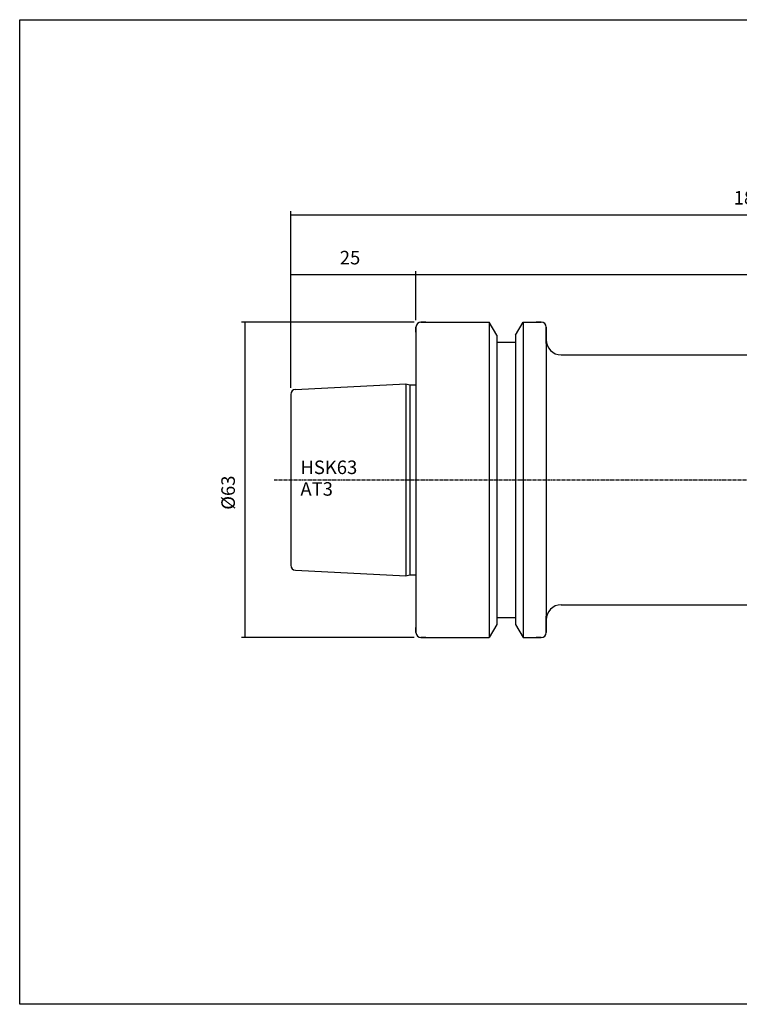
# Model space of a CAD drawing. Extents: x -537 to -250, y 20 to 217.
# Drawn here: x -537 to -394, y 20 to 217 of the extents above; entities that cross this region are included whole.
import ezdxf

# ---------------------------------------------------------------- set-up
doc = ezdxf.new("R2010")
doc.units = 0
doc.linetypes.add('CENTER', pattern=[0.95, 0.625, -0.125, 0.075, -0.125])
doc.layers.add('CK_LEVEL_1', color=7, linetype='CONTINUOUS')
doc.styles.add('BOX', font='txt.shx', dxfattribs={"height": 1})
doc.dimstyles.get("Standard").update_dxf_attribs({"dimtxt": 2.5, "dimasz": 2.5, "dimexe": 1.25, "dimexo": 0.625, "dimtad": 1, "dimcen": 2.5, "dimazin": 3, "dimtfac": 1, "dimtmove": 0, "dimatfit": 3})

# ---------------------------------------------------------------- blocks, each defined once
blk = doc.blocks.new('*D0')
at = {"layer": 'CK_LEVEL_1', "color": 3, "linetype": 'CONTINUOUS'}
for p, q in [((-483.31, 143.47), (-483.31, 166.74)), ((-483.31, 166.06), (-458.31, 166.06)), ((-458.31, 156.92), (-458.31, 166.74))]:
    blk.add_line(p, q, dxfattribs=at)
for points in [[(-483.31, 166.06), (-480.61, 166.47), (-480.61, 165.66), (-483.31, 166.06)], [(-458.31, 166.06), (-461.01, 165.66), (-461.01, 166.47), (-458.31, 166.06)]]:
    blk.add_solid(points, dxfattribs=at)
at = {"layer": 'CK_LEVEL_1', "color": 3, "linetype": 'CONTINUOUS', "style": 'BOX'}
blk.add_text('25', height=2.7, dxfattribs=at).set_placement((-473.51, 168.09))
blk = doc.blocks.new('*D1')
at = {"layer": 'CK_LEVEL_1', "color": 3, "linetype": 'CONTINUOUS'}
for p, q in [((-458.66, 156.57), (-493.11, 156.57)), ((-492.44, 156.57), (-492.44, 93.57)), ((-458.66, 93.57), (-493.11, 93.57))]:
    blk.add_line(p, q, dxfattribs=at)
for points in [[(-492.44, 156.57), (-492.03, 153.87), (-492.84, 153.87), (-492.44, 156.57)], [(-492.44, 93.57), (-492.84, 96.27), (-492.03, 96.27), (-492.44, 93.57)]]:
    blk.add_solid(points, dxfattribs=at)
at = {"layer": 'CK_LEVEL_1', "color": 3, "linetype": 'CONTINUOUS', "style": 'BOX'}
blk.add_text('%%c63', height=2.7, rotation=90, dxfattribs=at).set_placement((-494.46, 119.1))
blk = doc.blocks.new('*D2')
at = {"layer": 'CK_LEVEL_1', "color": 3, "linetype": 'CONTINUOUS'}
for p, q in [((-483.31, 143.47), (-483.31, 178.7)), ((-483.31, 178.02), (-298.31, 178.02)), ((-298.31, 144.38), (-298.31, 178.7))]:
    blk.add_line(p, q, dxfattribs=at)
for points in [[(-483.31, 178.02), (-480.61, 178.43), (-480.61, 177.62), (-483.31, 178.02)], [(-298.31, 178.02), (-301.01, 177.62), (-301.01, 178.43), (-298.31, 178.02)]]:
    blk.add_solid(points, dxfattribs=at)
at = {"layer": 'CK_LEVEL_1', "color": 3, "linetype": 'CONTINUOUS', "style": 'BOX'}
blk.add_text('185', height=2.7, dxfattribs=at).set_placement((-394.86, 180.05))
blk = doc.blocks.new('*D3')
at = {"layer": 'CK_LEVEL_1', "color": 3, "linetype": 'CONTINUOUS'}
for p, q in [((-458.31, 156.92), (-458.31, 166.74)), ((-458.31, 166.06), (-298.31, 166.06)), ((-298.31, 144.38), (-298.31, 166.74))]:
    blk.add_line(p, q, dxfattribs=at)
for points in [[(-458.31, 166.06), (-455.61, 166.47), (-455.61, 165.66), (-458.31, 166.06)], [(-298.31, 166.06), (-301.01, 165.66), (-301.01, 166.47), (-298.31, 166.06)]]:
    blk.add_solid(points, dxfattribs=at)
at = {"layer": 'CK_LEVEL_1', "color": 3, "linetype": 'CONTINUOUS', "style": 'BOX'}
blk.add_text('160', height=2.7, dxfattribs=at).set_placement((-382.36, 168.09))

msp = doc.modelspace()

# ---------------------------------------------------------------- linework, layer by layer
at = {"layer": 'CK_LEVEL_1', "color": 7, "linetype": 'CONTINUOUS'}
for p, q in [((-458.306, 155.568), (-458.306, 94.568)), ((-458.306, 155.568), (-458.306, 94.568)), ((-458.306, 154.568), (-458.306, 155.568)), ((-457.306, 156.568), (-443.683, 156.568)), ((-456.306, 156.568), (-457.306, 156.568)), ((-442.181, 153.966), (-443.683, 156.568)), ((-443.683, 156.568), (-443.683, 93.568)), ((-438.431, 153.966), (-436.928, 156.568)), ((-436.928, 156.568), (-433.306, 156.568)), ((-436.928, 156.568), (-436.928, 93.568)), ((-433.306, 156.568), (-434.306, 156.568)), ((-432.306, 155.568), (-432.306, 94.568)), ((-432.306, 152.268), (-432.306, 155.568)), ((-442.181, 153.966), (-442.181, 96.171)), ((-438.431, 153.966), (-438.431, 96.171)), ((-442.181, 152.568), (-438.431, 152.568)), ((-429.306, 150.018), (-330.306, 150.018)), ((-482.356, 143.12), (-460.306, 144.223)), ((-460.306, 144.223), (-459.559, 144.023)), ((-460.306, 144.223), (-460.306, 105.914)), ((-459.559, 144.023), (-458.306, 144.023)), ((-459.559, 144.023), (-459.559, 106.114)), ((-483.306, 142.122), (-483.306, 108.015)), ((-482.356, 107.016), (-460.306, 105.914)), ((-460.306, 105.914), (-459.559, 106.114)), ((-459.559, 106.114), (-458.306, 106.114)), ((-429.306, 100.118), (-330.306, 100.118)), ((-442.181, 97.568), (-438.431, 97.568)), ((-432.306, 94.568), (-432.306, 97.868)), ((-458.306, 94.568), (-458.306, 95.568)), ((-442.181, 96.171), (-443.683, 93.568)), ((-438.431, 96.171), (-436.928, 93.568)), ((-457.306, 93.568), (-443.683, 93.568)), ((-456.306, 93.568), (-457.306, 93.568)), ((-436.928, 93.568), (-433.306, 93.568)), ((-433.306, 93.568), (-434.306, 93.568))]:
    msp.add_line(p, q, dxfattribs=at)
at = {"layer": 'CK_LEVEL_1', "color": 1, "linetype": 'CENTER'}
msp.add_line((-486.637, 125.068), (-306.306, 125.068), dxfattribs=at)
at = {"layer": 'CK_LEVEL_1', "color": 6, "linetype": 'CONTINUOUS'}
msp.add_polyline3d([(-537.425, 216.957, 0), (-250.055, 216.957, 0), (-250.055, 20.33, 0), (-537.425, 20.33, 0), (-537.425, 216.957, 0)], dxfattribs=at)
at = {"layer": 'CK_LEVEL_1', "color": 7, "linetype": 'CONTINUOUS'}
for centre, radius, start, end in [((-457.306, 155.568), 1, 90, 180), ((-433.306, 155.568), 1, 0, 90), ((-429.306, 153.018), 3, 180, 270), ((-482.306, 142.122), 1, 92.86241, 180), ((-482.306, 108.015), 1, 180, 267.13759), ((-429.306, 97.118), 3, 90, 180), ((-457.306, 94.568), 1, 180, 270), ((-433.306, 94.568), 1, 270, 360)]:
    msp.add_arc(centre, radius, start, end, dxfattribs=at)

# ---------------------------------------------------------------- texts
at = {"layer": 'CK_LEVEL_1', "color": 3, "linetype": 'CONTINUOUS', "style": 'BOX'}
for s, p in [('HSK63', (-481.37, 126.22)), ('AT3', (-481.37, 121.9))]:
    msp.add_text(s, height=2.7, dxfattribs=at).set_placement(p)

# ---------------------------------------------------------------- dimensions: what is measured, and where the dimension line sits
at = {"layer": 'CK_LEVEL_1', "color": 3, "linetype": 'CONTINUOUS'}
for base, p1, p2, picture, middle in [((-483.306, 178.023), (-483.306, 142.122), (-298.306, 143.032), '*D2', (-394.856, 180.048)), ((-483.306, 166.065), (-483.306, 142.122), (-458.306, 155.568), '*D0', (-473.506, 168.09)), ((-458.306, 166.065), (-458.306, 155.568), (-298.306, 143.032), '*D3', (-382.356, 168.09))]:
    dim = msp.add_linear_dim(base=base, p1=p1, p2=p2, dimstyle='Standard', dxfattribs=at)
    dim.commit()
    dim.dimension.update_dxf_attribs({"geometry": picture, "text_midpoint": middle})
dim = msp.add_linear_dim(base=(-492.435, 156.568), p1=(-457.306, 156.568), p2=(-457.306, 93.568), angle=90, dimstyle='Standard', dxfattribs=at)
dim.commit()
dim.dimension.update_dxf_attribs({"geometry": '*D1', "text_midpoint": (-494.46, 119.097)})

doc.saveas('drawing.dxf')
